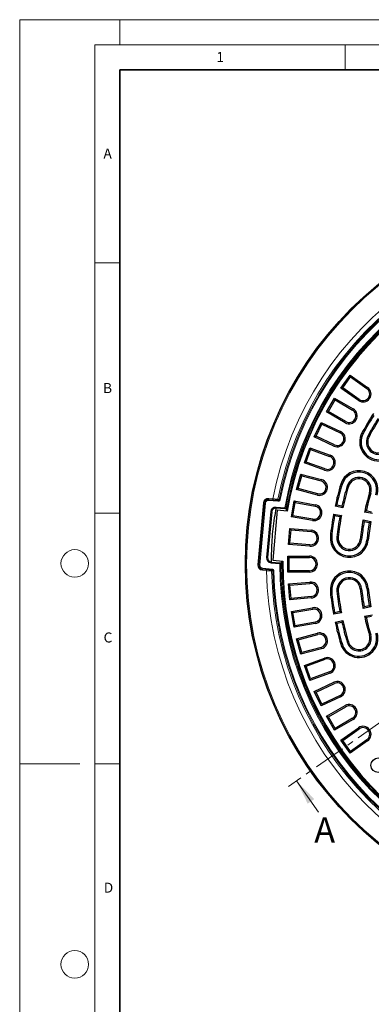
# Model space of a CAD drawing. Units: millimetres. Extents: x 0 to 420, y 0 to 297.
# Drawn here: x 0 to 70, y 101 to 297 of the extents above; entities that cross this region are included whole.
import ezdxf

# ---------------------------------------------------------------- set-up
doc = ezdxf.new("R2010")
doc.units = ezdxf.units.MM
doc.linetypes.add('CENTER', pattern=[10.16, 6.35, -1.27, 1.27, -1.27])
doc.styles.add('SLDTEXTSTYLE0', font='TXT', dxfattribs={"width": 0.605})

msp = doc.modelspace()

# ---------------------------------------------------------------- linework, layer by layer
at = {"color": 7, "linetype": 'Continuous', "lineweight": 18}
for p, q in [((0, 0), (0, 297)), ((0, 297), (420, 297)), ((20, 292), (20, 297)), ((15, 292), (415, 292)), ((15, 292), (15, 5)), ((65, 292), (65, 287)), ((15, 248.5), (20, 248.5)), ((15, 198.5), (20, 198.5)), ((12, 148.5), (0, 148.5)), ((15, 148.5), (20, 148.5)), ((59.6643, 138.8913), (55.3052, 145.1168))]:
    msp.add_line(p, q, dxfattribs=at)
at = {"color": 7, "linetype": 'Continuous', "lineweight": 35}
for p, q in [((20, 287), (20, 10)), ((410, 287), (20, 287))]:
    msp.add_line(p, q, dxfattribs=at)
at = {"color": 7, "linetype": 'CENTER', "lineweight": 18}
msp.add_line((180.9812, 233.1161), (53.6668, 143.9697), dxfattribs=at)
at = {"color": 7, "linetype": 'Continuous', "lineweight": 25}
for p, q in [((64.1297, 223.472), (65.9652, 226.0933)), ((65.9652, 226.0933), (66.031, 225.7201)), ((65.9652, 226.0933), (69.4875, 223.6269)), ((64.5029, 223.5378), (66.031, 225.7201)), ((66.031, 225.7201), (69.3338, 223.4074)), ((64.1297, 223.472), (64.5029, 223.5378)), ((67.6521, 221.0056), (64.1297, 223.472)), ((67.8058, 221.2251), (64.5029, 223.5378)), ((61.271, 218.7249), (62.871, 221.4962)), ((61.637, 218.823), (62.9691, 221.1302)), ((62.871, 221.4962), (62.9691, 221.1302)), ((62.871, 221.4962), (66.5949, 219.3462)), ((62.9691, 221.1302), (66.4609, 219.1141)), ((61.271, 218.7249), (61.637, 218.823)), ((64.9949, 216.5749), (61.271, 218.7249)), ((65.1289, 216.807), (61.637, 218.823)), ((58.8369, 213.7467), (60.1892, 216.6469)), ((59.1929, 213.8763), (60.3188, 216.2908)), ((60.1892, 216.6469), (60.3188, 216.2908)), ((60.1892, 216.6469), (64.0864, 214.8296)), ((60.3188, 216.2908), (63.9731, 214.5868)), ((58.8369, 213.7467), (59.1929, 213.8763)), ((62.734, 211.9295), (58.8369, 213.7467)), ((62.8472, 212.1723), (59.1929, 213.8763)), ((56.8459, 208.5753), (57.9403, 211.5823)), ((57.1893, 208.7355), (58.1005, 211.2389)), ((57.9403, 211.5823), (58.1005, 211.2389)), ((57.9403, 211.5823), (61.981, 210.1117)), ((58.1005, 211.2389), (61.8894, 209.8599)), ((56.8459, 208.5753), (57.1893, 208.7355)), ((60.8866, 207.1046), (56.8459, 208.5753)), ((60.9782, 207.3564), (57.1893, 208.7355)), ((55.3132, 203.2501), (56.1414, 206.341)), ((56.1414, 206.341), (56.3309, 206.0129)), ((56.1414, 206.341), (60.2949, 205.2281)), ((55.6414, 203.4395), (56.3309, 206.0129)), ((56.3309, 206.0129), (60.2255, 204.9693)), ((55.3132, 203.2501), (55.6414, 203.4395)), ((59.4667, 202.1372), (55.3132, 203.2501)), ((59.536, 202.396), (55.6414, 203.4395)), ((47.7858, 188.1979), (48.8665, 200.5507)), ((49.7332, 201.2779), (51.6009, 201.1145)), ((54.2505, 197.8115), (54.8061, 200.9629)), ((54.5609, 198.0289), (55.0235, 200.6525)), ((54.8061, 200.9629), (55.0235, 200.6525)), ((54.8061, 200.9629), (59.0408, 200.2162)), ((55.0235, 200.6525), (58.9943, 199.9523)), ((50.321, 198.8173), (49.5192, 189.6524)), ((51.4517, 199.12), (50.5801, 189.158)), ((52.9291, 199.3922), (51.1877, 199.5446)), ((53.4382, 198.9462), (51.4517, 199.12)), ((53.1398, 199.3738), (52.9291, 199.3922)), ((64.5573, 199.6204), (62.9879, 199.9325)), ((64.3513, 199.9345), (63.3075, 200.1422)), ((70.4428, 198.4497), (68.8733, 198.7619)), ((70.2373, 198.7637), (69.1934, 198.9714)), ((54.2505, 197.8115), (54.5609, 198.0289)), ((58.4851, 197.0648), (54.2505, 197.8115)), ((58.5317, 197.3287), (54.5609, 198.0289)), ((62.6758, 198.3633), (64.2452, 198.0511)), ((62.8908, 198.0473), (63.9346, 197.8397)), ((68.5612, 197.1926), (70.1306, 196.8804)), ((68.7767, 196.8765), (69.8206, 196.6689)), ((53.6658, 192.301), (53.9447, 195.4889)), ((53.9447, 195.4889), (54.1883, 195.1986)), ((53.9447, 195.4889), (58.2283, 195.1141)), ((53.9561, 192.5446), (54.1883, 195.1986)), ((54.1883, 195.1986), (58.205, 194.8472)), ((53.6658, 192.301), (53.9561, 192.5446)), ((57.9728, 192.1932), (53.9561, 192.5446)), ((57.9494, 191.9263), (53.6658, 192.301)), ((50.2464, 188.7857), (51.9878, 188.6333)), ((50.5801, 189.158), (52.5666, 188.9842)), ((51.9878, 188.6333), (52.3255, 188.6038)), ((53.5636, 189.9606), (53.8315, 189.6926)), ((53.5636, 189.9606), (57.8636, 189.9606)), ((53.5636, 186.7606), (53.5636, 189.9606)), ((53.8315, 189.6926), (57.8636, 189.6926)), ((53.8315, 187.0285), (53.8315, 189.6926)), ((50.3807, 187.1678), (48.513, 187.3312)), ((52.3255, 188.6038), (52.3783, 188.5918)), ((53.5636, 186.7606), (53.8315, 187.0285)), ((57.8636, 186.7606), (53.5636, 186.7606)), ((57.8636, 187.0285), (53.8315, 187.0285)), ((53.6658, 184.4201), (57.9494, 184.7948)), ((53.6658, 184.4201), (53.9561, 184.1765)), ((53.9447, 181.2322), (53.6658, 184.4201)), ((53.9561, 184.1765), (57.9728, 184.5279)), ((54.1883, 181.5225), (53.9561, 184.1765)), ((58.2283, 181.607), (53.9447, 181.2322)), ((53.9447, 181.2322), (54.1883, 181.5225)), ((58.205, 181.8739), (54.1883, 181.5225)), ((54.2505, 178.9096), (58.4851, 179.6563)), ((54.2505, 178.9096), (54.5609, 178.6922)), ((54.8061, 175.7582), (54.2505, 178.9096)), ((54.5609, 178.6922), (58.5317, 179.3924)), ((63.9346, 178.8814), (62.8908, 178.6738)), ((70.1306, 179.8407), (68.5612, 179.5285)), ((69.8206, 180.0522), (68.7767, 179.8446)), ((55.0235, 176.0686), (54.5609, 178.6922)), ((64.2452, 178.67), (62.6758, 178.3578)), ((62.9879, 176.7886), (64.5573, 177.1007)), ((68.8733, 177.9592), (70.4428, 178.2714)), ((69.1934, 177.7497), (70.2373, 177.9574)), ((59.0408, 176.5049), (54.8061, 175.7582)), ((54.8061, 175.7582), (55.0235, 176.0686)), ((58.9943, 176.7688), (55.0235, 176.0686)), ((63.3075, 176.5789), (64.3513, 176.7866)), ((55.3132, 173.471), (59.4667, 174.5839)), ((55.3132, 173.471), (55.6414, 173.2816)), ((56.1414, 170.3801), (55.3132, 173.471)), ((55.6414, 173.2816), (59.536, 174.3251)), ((56.3309, 170.7082), (55.6414, 173.2816)), ((60.2949, 171.493), (56.1414, 170.3801)), ((60.2255, 171.7518), (56.3309, 170.7082)), ((56.1414, 170.3801), (56.3309, 170.7082)), ((56.8459, 168.1458), (60.8866, 169.6165)), ((57.1893, 167.9856), (60.9782, 169.3647)), ((56.8459, 168.1458), (57.1893, 167.9856)), ((57.9403, 165.1388), (56.8459, 168.1458)), ((58.1005, 165.4822), (57.1893, 167.9856)), ((61.981, 166.6095), (57.9403, 165.1388)), ((57.9403, 165.1388), (58.1005, 165.4822)), ((61.8894, 166.8612), (58.1005, 165.4822)), ((58.8369, 162.9744), (62.734, 164.7916)), ((59.1929, 162.8448), (62.8472, 164.5488)), ((60.1892, 160.0742), (58.8369, 162.9744)), ((58.8369, 162.9744), (59.1929, 162.8448)), ((60.3188, 160.4303), (59.1929, 162.8448)), ((64.0864, 161.8915), (60.1892, 160.0742)), ((63.9731, 162.1343), (60.3188, 160.4303)), ((60.1892, 160.0742), (60.3188, 160.4303)), ((61.271, 157.9962), (64.9949, 160.1462)), ((61.637, 157.8981), (65.1289, 159.9141)), ((62.871, 155.2249), (61.271, 157.9962)), ((61.271, 157.9962), (61.637, 157.8981)), ((62.9691, 155.5909), (61.637, 157.8981)), ((66.5949, 157.3749), (62.871, 155.2249)), ((66.4609, 157.607), (62.9691, 155.5909)), ((62.871, 155.2249), (62.9691, 155.5909)), ((64.1297, 153.2491), (67.6521, 155.7155)), ((64.5029, 153.1833), (67.8058, 155.496)), ((64.1297, 153.2491), (64.5029, 153.1833)), ((65.9652, 150.6278), (64.1297, 153.2491)), ((69.3338, 153.3137), (66.031, 151.001)), ((66.031, 151.001), (64.5029, 153.1833)), ((69.4875, 153.0942), (65.9652, 150.6278)), ((65.9652, 150.6278), (66.031, 151.001))]:
    msp.add_line(p, q, dxfattribs=at)
at = {"color": 8, "linetype": 'Continuous', "lineweight": 18}
for p, q in [((69.4875, 223.6269), (69.3338, 223.4074)), ((67.6521, 221.0056), (67.8058, 221.2251)), ((66.5949, 219.3462), (66.4609, 219.1141)), ((64.9949, 216.5749), (65.1289, 216.807)), ((64.0864, 214.8296), (63.9731, 214.5868)), ((68.3503, 214.5351), (68.5864, 214.4083)), ((69.7598, 213.7778), (69.5237, 213.9046)), ((62.734, 211.9295), (62.8472, 212.1723)), ((61.981, 210.1117), (61.8894, 209.8599)), ((60.8866, 207.1046), (60.9782, 207.3564)), ((60.2949, 205.2281), (60.2255, 204.9693)), ((59.4667, 202.1372), (59.536, 202.396)), ((64.1099, 204.2978), (64.3665, 204.2206)), ((65.642, 203.8367), (65.3854, 203.9139)), ((69.8553, 202.5686), (70.1119, 202.4914)), ((47.5866, 188.2153), (48.6673, 200.5681)), ((49.0658, 200.5333), (47.985, 188.1805)), ((48.6673, 200.5681), (48.8665, 200.5507)), ((48.8665, 200.5507), (49.0658, 200.5333)), ((49.7332, 201.2779), (49.7158, 201.0787)), ((51.5835, 200.9153), (49.7158, 201.0787)), ((49.7506, 201.4772), (49.7332, 201.2779)), ((49.7506, 201.4772), (50.5622, 201.4062)), ((50.5622, 201.4062), (50.5447, 201.2069)), ((51.6009, 201.1145), (51.5835, 200.9153)), ((51.8149, 201.2749), (52.0109, 201.2361)), ((49.3199, 189.6698), (50.1217, 198.8348)), ((50.321, 198.8173), (50.1217, 198.8348)), ((51.1877, 199.5446), (51.2051, 199.7438)), ((51.2051, 199.7438), (52.9466, 199.5915)), ((52.9291, 199.3922), (52.9466, 199.5915)), ((52.9466, 199.5915), (53.1434, 199.557)), ((59.0408, 200.2162), (58.9943, 199.9523)), ((58.4851, 197.0648), (58.5317, 197.3287)), ((58.2283, 195.1141), (58.205, 194.8472)), ((62.0418, 193.901), (62.3084, 193.8741)), ((63.6338, 193.7406), (63.3672, 193.7675)), ((68.0116, 193.2998), (68.2782, 193.273)), ((69.6036, 193.1395), (69.337, 193.1664)), ((57.9494, 191.9263), (57.9728, 192.1932)), ((49.5192, 189.6524), (49.3199, 189.6698)), ((50.2464, 188.7857), (50.229, 188.5864)), ((51.9878, 188.6333), (51.9704, 188.4341)), ((57.8636, 189.9606), (57.8636, 189.6926)), ((47.5866, 188.2153), (47.7858, 188.1979)), ((47.7858, 188.1979), (47.985, 188.1805)), ((48.4956, 187.132), (48.513, 187.3312)), ((49.3071, 187.061), (48.4956, 187.132)), ((48.513, 187.3312), (48.5305, 187.5304)), ((48.5305, 187.5304), (50.3981, 187.367)), ((49.3071, 187.061), (49.3246, 187.2602)), ((51.9704, 188.4341), (50.229, 188.5864)), ((50.3807, 187.1678), (50.3981, 187.367)), ((50.7634, 186.9769), (50.5636, 186.9727)), ((52.1703, 188.4338), (51.9704, 188.4341)), ((57.8636, 186.7606), (57.8636, 187.0285)), ((57.9494, 184.7948), (57.9728, 184.5279)), ((62.0418, 182.8202), (62.3084, 182.847)), ((63.6338, 182.9805), (63.3672, 182.9536)), ((68.0116, 183.4213), (68.2782, 183.4481)), ((69.6036, 183.5816), (69.337, 183.5547)), ((58.2283, 181.607), (58.205, 181.8739)), ((58.4851, 179.6563), (58.5317, 179.3924)), ((59.0408, 176.5049), (58.9943, 176.7688)), ((59.4667, 174.5839), (59.536, 174.3251)), ((69.8553, 174.1525), (70.1119, 174.2297)), ((60.2949, 171.493), (60.2255, 171.7518)), ((64.1099, 172.4233), (64.3665, 172.5005)), ((65.642, 172.8844), (65.3854, 172.8072)), ((60.8866, 169.6165), (60.9782, 169.3647)), ((61.981, 166.6095), (61.8894, 166.8612)), ((62.734, 164.7916), (62.8472, 164.5488)), ((64.0864, 161.8915), (63.9731, 162.1343)), ((64.9949, 160.1462), (65.1289, 159.9141)), ((66.5949, 157.3749), (66.4609, 157.607)), ((67.6521, 155.7155), (67.8058, 155.496)), ((69.4875, 153.0942), (69.3338, 153.3137))]:
    msp.add_line(p, q, dxfattribs=at)
at = {"color": 8, "linetype": 'Continuous', "lineweight": 18, "flags": 128}
for points in [[(51.5594, 201.2974), (51.5728, 201.2962), (51.6267, 201.2914), (51.8149, 201.2749)], [(53.1434, 199.557), (53.1572, 199.5558), (53.2123, 199.5509), (53.3541, 199.5385)], [(50.5636, 186.9727), (50.5501, 186.9739), (50.4962, 186.9786), (50.3081, 186.995)], [(52.3776, 188.4158), (52.3638, 188.417), (52.3087, 188.4218), (52.1703, 188.4338)]]:
    msp.add_lwpolyline(points, dxfattribs=at)
at = {"color": 7, "linetype": 'Continuous', "lineweight": 25}
for centre, radius in [((117.0636, 188.3606), 72), ((71.5965, 148.2294), 1.45)]:
    msp.add_circle(centre, radius, dxfattribs=at)
at = {"color": 8, "linetype": 'Continuous', "lineweight": 18}
for radius in [71.9525, 71.7527]:
    msp.add_circle((117.0636, 188.3606), radius, dxfattribs=at)
at = {"color": 7, "linetype": 'Continuous', "lineweight": 18}
for centre in [(11, 188.5), (11, 108.5)]:
    msp.add_circle(centre, 2.75, dxfattribs=at)
at = {"color": 8, "linetype": 'Continuous', "lineweight": 18}
for centre, radius, start, end in [((117.0636, 188.3606), 67.7689, 181.098808, 168.901192), ((117.0636, 188.3606), 66.7695, 181.171903, 168.828097), ((117.0636, 188.3606), 66.5145, 181.195585, 168.804415), ((117.0636, 188.3606), 66.3146, 181.195585, 168.804415), ((117.0636, 188.3606), 65.0932, 179.935283, 170.064717), ((117.0636, 188.3606), 64.8933, 179.935283, 170.064717), ((117.0636, 188.3606), 64.6827, 179.433414, 170.048651), ((49.6635, 200.481), 1, 85, 175), ((49.6635, 200.481), 0.6, 85, 175), ((51.3632, 201.336), 0.1999, 265.014048, 348.850135), ((51.1179, 198.7476), 1, 85, 175), ((52.9465, 199.5914), 0.1999, 265.015169, 350.086613), ((53.1572, 199.573), 0.1999, 265.015163, 350.070563), ((50.3161, 189.5826), 1, 175, 265), ((51.9704, 188.4342), 0.1999, 359.913387, 84.984831), ((48.5827, 188.1282), 1, 175, 265), ((48.5827, 188.1282), 0.6, 175, 265), ((50.1082, 186.991), 0.1999, 1.149865, 84.985952)]:
    msp.add_arc(centre, radius, start, end, dxfattribs=at)
at = {"color": 7, "linetype": 'Continuous', "lineweight": 25}
for centre, radius, start, end in [((117.0636, 188.3606), 64.5, 179.445994, 170.554006), ((68.5698, 222.3163), 1.6, 235, 55), ((68.5698, 222.3163), 1.3321, 235, 55), ((65.7949, 217.9606), 1.6, 240, 60), ((65.7949, 217.9606), 1.3321, 240, 60), ((117.0636, 188.3606), 55.3, 147.078901, 151.75), ((117.0636, 188.3606), 55.0321, 147.361949, 151.75), ((117.0636, 188.3606), 53.9679, 147.383876, 151.75), ((117.0636, 188.3606), 53.7, 147.1036, 151.75), ((63.4102, 213.3796), 1.6, 245, 65), ((63.4102, 213.3796), 1.3321, 245, 65), ((71.6977, 212.7365), 3.8, 151.75, 331.75), ((71.6977, 212.7365), 3.5321, 151.75, 331.75), ((71.6977, 212.7365), 2.4679, 151.75, 331.75), ((71.6977, 212.7365), 2.2, 151.75, 331.75), ((61.4338, 208.6081), 1.6, 250, 70), ((61.4338, 208.6081), 1.3321, 250, 70), ((67.7487, 203.2027), 3.8, 343.25, 163.25), ((67.7487, 203.2027), 3.5321, 343.25, 163.25), ((59.8808, 203.6826), 1.6, 255, 75), ((59.8808, 203.6826), 1.3321, 255, 75), ((67.7487, 203.2027), 2.4679, 343.25, 163.25), ((67.7487, 203.2027), 2.2, 343.25, 163.25), ((117.0636, 188.3606), 55.3, 163.25, 167.921099), ((117.0636, 188.3606), 55.0321, 163.25, 167.638051), ((117.0636, 188.3606), 53.9679, 163.25, 167.616124), ((117.0636, 188.3606), 53.7, 163.25, 167.8964), ((117.0636, 188.3606), 49.3, 163.25, 167.82021), ((117.0636, 188.3606), 49.0321, 163.25, 167.501963), ((49.6635, 200.481), 0.8, 85, 175), ((51.1179, 198.7476), 0.8, 85, 175), ((58.763, 198.6405), 1.6, 260, 80), ((58.763, 198.6405), 1.3321, 260, 80), ((117.0636, 188.3606), 55.3, 169.578901, 174.25), ((117.0636, 188.3606), 55.0321, 169.861949, 174.25), ((117.0636, 188.3606), 53.9679, 169.883876, 174.25), ((117.0636, 188.3606), 53.7, 169.6036, 174.25), ((117.0636, 188.3606), 49.3, 169.67979, 174.25), ((117.0636, 188.3606), 49.0321, 169.998037, 174.25), ((117.0636, 188.3606), 47.9679, 170.025728, 174.25), ((117.0636, 188.3606), 47.7, 169.710981, 174.25), ((58.0889, 193.5202), 1.6, 265, 85), ((58.0889, 193.5202), 1.3321, 265, 85), ((65.8227, 193.5202), 3.8, 174.25, 354.25), ((65.8227, 193.5202), 3.5321, 174.25, 354.25), ((65.8227, 193.5202), 2.4679, 174.25, 354.25), ((65.8227, 193.5202), 2.2, 174.25, 354.25), ((50.3161, 189.5826), 0.8, 175, 265), ((57.8636, 188.3606), 1.6, 270, 90), ((57.8636, 188.3606), 1.3321, 270, 90), ((48.5827, 188.1282), 0.8, 175, 265), ((65.8227, 183.2009), 3.8, 5.75, 185.75), ((65.8227, 183.2009), 3.5321, 5.75, 185.75), ((58.0889, 183.2009), 1.6, 275, 95), ((65.8227, 183.2009), 2.4679, 5.75, 185.75), ((65.8227, 183.2009), 2.2, 5.75, 185.75), ((58.0889, 183.2009), 1.3321, 275, 95), ((117.0636, 188.3606), 55.3, 185.75, 190.421099), ((117.0636, 188.3606), 55.0321, 185.75, 190.138051), ((117.0636, 188.3606), 53.9679, 185.75, 190.116124), ((117.0636, 188.3606), 53.7, 185.75, 190.3964), ((117.0636, 188.3606), 49.3, 185.75, 190.32021), ((117.0636, 188.3606), 49.0321, 185.75, 190.001963), ((117.0636, 188.3606), 47.9679, 185.75, 189.974272), ((117.0636, 188.3606), 47.7, 185.75, 190.289019), ((58.763, 178.0806), 1.6, 280, 100), ((58.763, 178.0806), 1.3321, 280, 100), ((117.0636, 188.3606), 53.7, 192.1036, 196.75), ((117.0636, 188.3606), 49.3, 192.17979, 196.75), ((117.0636, 188.3606), 49.0321, 192.498037, 196.75), ((117.0636, 188.3606), 55.3, 192.078901, 196.75), ((117.0636, 188.3606), 55.0321, 192.361949, 196.75), ((117.0636, 188.3606), 53.9679, 192.383876, 196.75), ((59.8808, 173.0385), 1.6, 285, 105), ((59.8808, 173.0385), 1.3321, 285, 105), ((67.7487, 173.5184), 3.8, 196.75, 16.75), ((67.7487, 173.5184), 3.5321, 196.75, 16.75), ((67.7487, 173.5184), 2.4679, 196.75, 16.75), ((67.7487, 173.5184), 2.2, 196.75, 16.75), ((61.4338, 168.113), 1.6, 290, 110), ((61.4338, 168.113), 1.3321, 290, 110), ((63.4102, 163.3415), 1.6, 295, 115), ((63.4102, 163.3415), 1.3321, 295, 115), ((65.7949, 158.7606), 1.6, 300, 120), ((65.7949, 158.7606), 1.3321, 300, 120), ((68.5698, 154.4048), 1.6, 305, 125), ((68.5698, 154.4048), 1.3321, 305, 125)]:
    msp.add_arc(centre, radius, start, end, dxfattribs=at)
at = {"color": 8, "linetype": 'Continuous', "lineweight": 18}
for points, knots in [([(50.5622, 201.4062), (50.6748, 201.3939), (50.9002, 201.3694), (51.2003, 201.3366), (51.426, 201.3119), (51.5388, 201.2996), (51.554, 201.2979), (51.5594, 201.2974)], [0, 0, 0, 0, 0.220744869, 0.4415988, 0.662034636, 0.881402187, 1, 1, 1, 1]), ([(52.0109, 201.2361), (51.9979, 201.1929), (51.9717, 201.1064), (51.8808, 201.0023), (51.7637, 200.933), (51.6585, 200.9114), (51.5986, 200.9145), (51.5835, 200.9153)], [0, 0, 0, 0, 0.23042314, 0.46084357, 0.69133773, 0.9219609, 1, 1, 1, 1]), ([(53.3541, 199.5385), (53.3569, 199.5385), (53.3604, 199.5385), (53.3732, 199.5384), (53.3761, 199.5384)], [0, 0, 0, 0, 0.76831327, 1, 1, 1, 1]), ([(50.3081, 186.995), (50.2933, 186.9959), (50.2638, 186.9979), (50.0827, 187.0098), (49.823, 187.0269), (49.5478, 187.045), (49.3715, 187.0567), (49.3071, 187.061)], [0, 0, 0, 0, 0.21807323, 0.43602255, 0.65444246, 0.87395211, 1, 1, 1, 1]), ([(50.3981, 187.367), (50.4426, 187.3587), (50.5315, 187.3421), (50.645, 187.2628), (50.7265, 187.1537), (50.7593, 187.0516), (50.7626, 186.9919), (50.7634, 186.9769)], [0, 0, 0, 0, 0.23072927, 0.4614606, 0.69213219, 0.9226783, 1, 1, 1, 1])]:
    msp.add_open_spline(points, degree=3, knots=knots, dxfattribs=at)
at = {"color": 7, "linetype": 'Continuous', "lineweight": 25}
for points, knots in [([(51.8149, 201.2749), (51.8083, 201.2533), (51.7952, 201.21), (51.7497, 201.158), (51.6911, 201.1234), (51.6384, 201.1126), (51.6085, 201.1141), (51.6009, 201.1145)], [0, 0, 0, 0, 0.23024071, 0.46058031, 0.69112419, 0.9218995, 1, 1, 1, 1]), ([(51.1877, 199.5446), (51.0685, 198.8893), (50.8186, 197.5156), (50.543, 195.4015), (50.3462, 193.2085), (50.2369, 190.9999), (50.2432, 189.5244), (50.2464, 188.7857)], [0, 0, 0, 0, 0.1848417, 0.38747946, 0.59056347, 0.79502583, 1, 1, 1, 1]), ([(53.344, 199.3559), (53.342, 199.3561), (53.3013, 199.3597), (53.2302, 199.3659), (53.1576, 199.3722), (53.1457, 199.3733), (53.1398, 199.3738)], [0, 0, 0, 0, 0.0162377, 0.34454759, 0.67226327, 1, 1, 1, 1]), ([(53.2781, 198.9602), (53.2996, 199.0922), (53.3311, 199.2851), (53.3653, 199.4776), (53.3761, 199.5384)], [0, 0, 0, 0, 0.684138418, 1, 1, 1, 1]), ([(62.9879, 199.9325), (63.0475, 199.9717), (63.1539, 200.0417), (63.2606, 200.1115), (63.3075, 200.1422)], [0, 0, 0, 0, 0.56056926, 1, 1, 1, 1]), ([(64.5573, 199.6204), (64.5188, 199.679), (64.45, 199.7837), (64.3815, 199.8884), (64.3513, 199.9345)], [0, 0, 0, 0, 0.55943387, 1, 1, 1, 1]), ([(68.8733, 198.7619), (68.933, 198.801), (69.0396, 198.8709), (69.1465, 198.9407), (69.1934, 198.9714)], [0, 0, 0, 0, 0.5606399, 1, 1, 1, 1]), ([(62.6758, 198.3633), (62.7159, 198.3043), (62.7874, 198.199), (62.8592, 198.0936), (62.8908, 198.0473)], [0, 0, 0, 0, 0.56056926, 1, 1, 1, 1]), ([(64.2452, 198.0511), (64.1872, 198.0117), (64.0835, 197.9413), (63.9802, 197.8708), (63.9346, 197.8397)], [0, 0, 0, 0, 0.55943387, 1, 1, 1, 1]), ([(68.5612, 197.1926), (68.6014, 197.1336), (68.6731, 197.0282), (68.7451, 196.9228), (68.7767, 196.8765)], [0, 0, 0, 0, 0.5606399, 1, 1, 1, 1]), ([(70.1306, 196.8804), (70.0728, 196.841), (69.9693, 196.7705), (69.8661, 196.7), (69.8206, 196.6689)], [0, 0, 0, 0, 0.55936405, 1, 1, 1, 1]), ([(52.3776, 188.4158), (52.3777, 188.46), (52.3782, 188.6548), (52.3822, 188.8496), (52.3853, 189.0001)], [0, 0, 0, 0, 0.22713426, 1, 1, 1, 1]), ([(50.3807, 187.1678), (50.403, 187.1636), (50.4475, 187.1553), (50.5043, 187.1157), (50.5451, 187.0612), (50.5615, 187.0101), (50.5632, 186.9802), (50.5636, 186.9727)], [0, 0, 0, 0, 0.23090059, 0.46172161, 0.69235529, 0.92274598, 1, 1, 1, 1]), ([(64.2452, 178.67), (64.1872, 178.7094), (64.0835, 178.7798), (63.9802, 178.8503), (63.9346, 178.8814)], [0, 0, 0, 0, 0.55943387, 1, 1, 1, 1]), ([(68.5612, 179.5285), (68.6014, 179.5875), (68.6731, 179.6929), (68.7451, 179.7983), (68.7767, 179.8446)], [0, 0, 0, 0, 0.5606399, 1, 1, 1, 1]), ([(70.1306, 179.8407), (70.0728, 179.8801), (69.9693, 179.9506), (69.8661, 180.0211), (69.8206, 180.0522)], [0, 0, 0, 0, 0.55936405, 1, 1, 1, 1]), ([(62.6758, 178.3578), (62.7159, 178.4168), (62.7874, 178.5221), (62.8592, 178.6275), (62.8908, 178.6738)], [0, 0, 0, 0, 0.56056926, 1, 1, 1, 1]), ([(64.5573, 177.1007), (64.5188, 177.0421), (64.45, 176.9374), (64.3815, 176.8327), (64.3513, 176.7866)], [0, 0, 0, 0, 0.55943387, 1, 1, 1, 1]), ([(68.8733, 177.9592), (68.933, 177.9201), (69.0396, 177.8502), (69.1465, 177.7804), (69.1934, 177.7497)], [0, 0, 0, 0, 0.5606399, 1, 1, 1, 1]), ([(62.9879, 176.7886), (63.0475, 176.7494), (63.1539, 176.6794), (63.2606, 176.6096), (63.3075, 176.5789)], [0, 0, 0, 0, 0.56056926, 1, 1, 1, 1])]:
    msp.add_open_spline(points, degree=3, knots=knots, dxfattribs=at)
at = {"color": 7, "linetype": 'Continuous', "lineweight": 18}
msp.add_solid([(55.3052, 145.1168), (57.5177, 140.5622), (58.8284, 141.4799)], dxfattribs=at)

# ---------------------------------------------------------------- texts
at = {"color": 7, "linetype": 'Continuous', "lineweight": 18, "char_height": 2, "attachment_point": 2, "style": 'SLDTEXTSTYLE0'}
for s, insert in [('1', (40.051, 290.553)), ('A', (17.561, 271.2966)), ('B', (17.5517, 224.4926)), ('C', (17.6275, 174.7262)), ('D', (17.7359, 124.8018))]:
    msp.add_mtext(s, dxfattribs=dict(at, insert=insert))
at = {"color": 7, "linetype": 'Continuous', "insert": (58.8276, 137.8038), "char_height": 5, "attachment_point": 1, "style": 'SLDTEXTSTYLE0'}
msp.add_mtext('A', dxfattribs=at)

doc.saveas('drawing.dxf')
